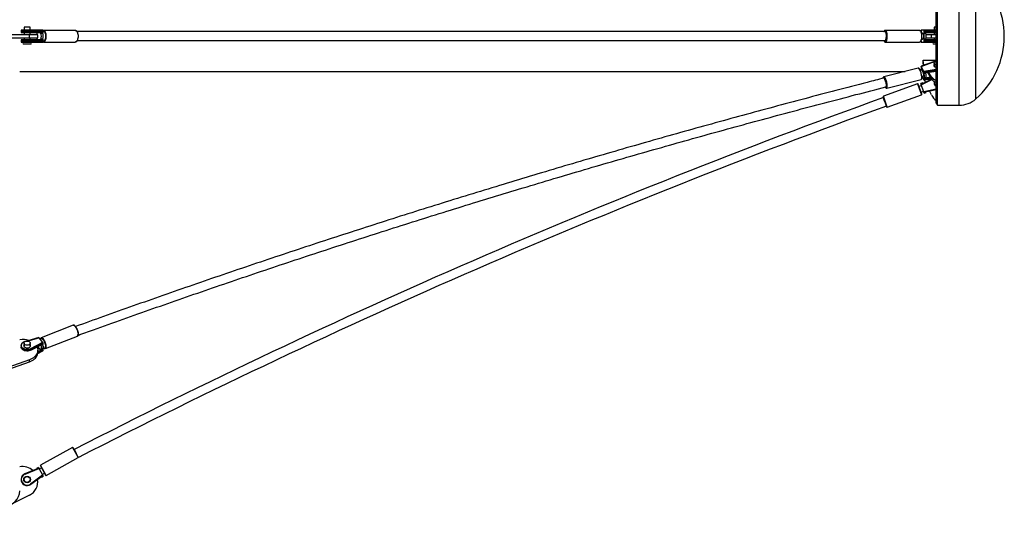
# Paper-space layout '_Left' of a CAD drawing. Units: millimetres. Extents: x -400 to 5810, y -4319 to 4319.
# Drawn here: x 3861 to 5810, y -945 to 33 of the extents above; entities that cross this region are included whole.
import ezdxf

# ---------------------------------------------------------------- set-up
doc = ezdxf.new("R2010")
doc.units = ezdxf.units.MM

psp = doc.layouts.new('_Left')

# ---------------------------------------------------------------- linework, layer by layer
at = {"color": 7, "linetype": 'Continuous', "lineweight": 25}
for p, q in [((5677.2, -136.6), (5677.2, 136.5)), ((5675, -132.8), (5675, 132.8)), ((3897.2, 3), (3768.6, 3)), ((3864.1, 11.3), (3864.1, 8)), ((3864.1, 11.3), (3907.1, 11.3)), ((3907.1, 8), (3864.1, 8)), ((3906.8, 11.8), (3864.6, 11.8)), ((3864.6, 7.5), (3903.8, 7.5)), ((3870.1, 18.2), (3870.1, 11.8)), ((3882.1, 18.2), (3870.1, 18.2)), ((3870.1, 7.5), (3870.1, 3)), ((3880.6, -3), (3880.6, 3)), ((3882.1, 11.8), (3882.1, 18.2)), ((3882.1, 3), (3882.1, 7.5)), ((3883.3, 11.3), (3883.3, 8)), ((3895.5, 7.5), (3895.5, 6)), ((3897.2, -3), (3897.2, 3)), ((3903.3, 7.5), (3903.3, 6)), ((3903.3, 6), (3907.5, 6)), ((3907.1, 11.3), (3907.1, 6)), ((3971.2, 11.5), (3908.4, 11.5)), ((3908.6, 11.5), (3908.4, 11.5)), ((3971.2, 11.5), (3971.4, 11.5)), ((5573.3, 9.3), (3974.9, 9.3)), ((5574.3, 11.5), (5574.2, 11.5)), ((5642.1, 11.5), (5574.3, 11.5)), ((5645, 11.3), (5645, 8.9)), ((5675, 11.8), (5645.2, 11.8)), ((5647.7, 6), (5646, 6)), ((5650.4, 11.3), (5650.4, 6)), ((5650.4, 6), (5654.5, 6)), ((5654, 7.5), (5675, 7.5)), ((5654.5, 7.5), (5654.5, 6)), ((5675, 3), (5655, 3)), ((5665.6, -3), (5665.6, 3)), ((5670.9, 18.2), (5670.9, 11.8)), ((5675, 18.2), (5670.9, 18.2)), ((5670.9, 7.5), (5670.9, 3)), ((3768.6, -3), (3897.2, -3)), ((3864.1, -8), (3864.1, -11.3)), ((3864.1, -8), (3907.1, -8)), ((3907.1, -11.3), (3864.1, -11.3)), ((3903.8, -7.5), (3864.6, -7.5)), ((3864.6, -11.8), (3906.8, -11.8)), ((3869.4, -15.3), (3882.9, -15.3)), ((3870.1, -3), (3870.1, -7.5)), ((3882.1, -7.5), (3882.1, -3)), ((3883.3, -8), (3883.3, -11.3)), ((3895.5, -6), (3895.5, -7.5)), ((3907.5, -6), (3903.3, -6)), ((3903.3, -6), (3903.3, -7.5)), ((3907.1, -6), (3907.1, -11.3)), ((3908.2, -11.5), (3908.4, -11.5)), ((3908.4, -11.5), (3971.2, -11.5)), ((3975.2, -8.7), (5573.3, -8.7)), ((5574.3, -11.5), (5642.1, -11.5)), ((5642.1, -11.5), (5642.1, -11.5)), ((5645, -8.9), (5645, -11.3)), ((5645.2, -11.8), (5675, -11.8)), ((5646, -6), (5647.7, -6)), ((5650.4, -6), (5650.4, -11.3)), ((5654.5, -6), (5650.4, -6)), ((5675, -7.5), (5654, -7.5)), ((5654.5, -6), (5654.5, -7.5)), ((5655, -3), (5675, -3)), ((5670.2, -15.3), (5675, -15.3)), ((5670.9, -3), (5670.9, -7.5)), ((5671.5, -50), (5645.1, -59.6)), ((5645.2, -59.8), (5671.7, -50.1)), ((5648.9, -54.7), (5648.9, -47.3)), ((5648.9, -47.3), (5675, -47.3)), ((5670.9, -52.8), (5670.9, -58.8)), ((5672.8, -49.8), (5671.4, -50.2)), ((5671.6, -50), (5671.5, -50)), ((5673.8, -49.2), (5675, -48.8)), ((3861.4, -69.8), (5613.6, -69.8)), ((5639.2, -63.4), (5571.4, -80.5)), ((5646.2, -67.3), (5643.5, -68)), ((5645, -59.8), (5645, -63.5)), ((5650.2, -69.7), (5645.2, -59.8)), ((5650.4, -70.4), (5650.4, -74.2)), ((5650.4, -74.2), (5654.5, -73.2)), ((5651.4, -72.8), (5675, -69.2)), ((5654.5, -72.3), (5654.5, -73.2)), ((5657.4, -71.8), (5665.6, -84.4)), ((5665.6, -80.2), (5659.9, -71.5)), ((5638.2, -94.6), (5570.4, -118.8)), ((5577.1, -102.8), (5644.9, -85.7)), ((5646.5, -114.9), (5639.5, -95.2)), ((5648.4, -92.5), (5644.4, -93.9)), ((5651.1, -112.8), (5644.4, -93.9)), ((5666, -85.1), (5645, -95.8)), ((5646.5, -79.6), (5649.2, -78.9)), ((5646.7, -79.5), (5650.2, -86.4)), ((5648.9, -93.8), (5648.4, -92.5)), ((5654.5, -81.6), (5650.4, -82.7)), ((5650.4, -82.7), (5650.4, -86.4)), ((5650.4, -86.6), (5665.5, -84.3)), ((5654, -91.2), (5651.8, -86.3)), ((5654.5, -82.7), (5654, -82.8)), ((5654.5, -81.6), (5654.5, -82.7)), ((5665.6, -84.4), (5665.6, -80.2)), ((5578.1, -140.4), (5645.9, -116.2)), ((5645.7, -97.7), (5641, -99.4)), ((5645, -110.7), (5649.7, -109)), ((5650.4, -110.9), (5675, -105.6)), ((5651.1, -112.8), (5655.1, -111.3)), ((5655.1, -111.3), (5654.6, -110)), ((5665.6, -116.4), (5661.9, -108.4)), ((5569.8, -120), (5576.8, -139.8)), ((5573.3, -129.9), (5570.3, -121.5)), ((5675, -132.8), (5677.2, -136.6)), ((5677.2, -136.6), (5720.4, -136.6)), ((3967, -572.3), (3904.2, -597.1)), ((3975.8, -582.1), (3975.3, -580.6)), ((3899.3, -596.8), (3875.5, -603.5)), ((3899.5, -596.9), (3906.8, -606.2)), ((3904.2, -597.2), (3903.8, -597.4)), ((3905.3, -602.6), (3904.3, -603)), ((3912.6, -618.5), (3975.5, -593.6)), ((3864.1, -612.6), (3864.1, -615)), ((3870.1, -607.7), (3870.1, -613.9)), ((3871.7, -604.6), (3871.5, -604.7)), ((3882.1, -613.9), (3882.1, -607.7)), ((3906.8, -606.2), (3883, -618.8)), ((3883.2, -621.9), (3906.4, -609.7)), ((3883.3, -619.4), (3907.1, -606.9)), ((3907.1, -609.2), (3883.3, -621.8)), ((3883.3, -619.4), (3883.3, -621.8)), ((3897, -628.3), (3907, -623)), ((3897.2, -625.9), (3897.2, -621.6)), ((3903.3, -621.6), (3897.6, -614.3)), ((3903.3, -612.1), (3907.1, -610.6)), ((3903.3, -611.3), (3903.3, -612.1)), ((3907.1, -619.1), (3903.3, -620.6)), ((3903.3, -620.6), (3903.3, -621.6)), ((3903.8, -621.5), (3903.3, -621.6)), ((3907.1, -606.9), (3907.1, -610.6)), ((3907.1, -619.1), (3907.1, -622.8)), ((3908, -614.5), (3909.7, -613.8)), ((3880.6, -640.6), (3809, -665.9)), ((3880.6, -644.9), (3880.6, -640.6)), ((3809, -670.1), (3880.6, -644.9)), ((3965.6, -814.4), (3902.8, -849.6)), ((3975.1, -829.4), (3967, -814.8)), ((3969.2, -818.2), (3973, -825.5)), ((3914, -869.6), (3976.8, -834.5)), ((3976.5, -832.3), (3977.4, -834.2)), ((3899.3, -855.6), (3871.7, -866.5)), ((3871.9, -867), (3899.5, -856)), ((3898.3, -853.8), (3894.5, -855.9)), ((3894.5, -855.9), (3895.2, -857.2)), ((3898.3, -853.8), (3908.1, -871.3)), ((3904.6, -854.9), (3900.2, -857.3)), ((3902.4, -850.9), (3912.7, -869.3)), ((3871.9, -867), (3871.7, -866.5)), ((3906.8, -869.1), (3883, -886.9)), ((3883.3, -887.3), (3907.1, -869.5)), ((3903.6, -872.1), (3904.3, -873.4)), ((3904.3, -873.4), (3908.1, -871.3)), ((3906.1, -867.8), (3910.5, -865.3)), ((3883, -886.9), (3883.3, -887.3)), ((3880.6, -909), (3809, -944.7))]:
    psp.add_line(p, q, dxfattribs=at)
at = {"color": 8, "linetype": 'Continuous', "lineweight": 25}
for p, q in [((5720.4, -136.6), (5720.4, 136.5)), ((5753.3, -124.1), (5753.3, 124.1)), ((5650.4, 11.3), (5675, 11.3)), ((5675, 8), (5650.4, 8)), ((5650.4, -8), (5675, -8)), ((5675, -11.3), (5650.4, -11.3)), ((5671.7, -50.1), (5672.7, -49.8)), ((5675, -66), (5650.2, -69.7)), ((5650.4, -70.4), (5675, -66.7)), ((5675, -69), (5650.4, -72.8)), ((5638.2, -94.6), (5645.9, -116.2)), ((5645.2, -96.3), (5666.3, -85.5)), ((5650.4, -84.1), (5664, -82)), ((5665.4, -84.1), (5650.4, -86.4)), ((5663.6, -81.4), (5654, -82.8)), ((5675, -105.1), (5650.2, -110.4)), ((5578.1, -140.4), (5570.4, -118.8)), ((3876.2, -603.5), (3899.5, -596.9)), ((3871.9, -604.7), (3872, -604.7)), ((3907.1, -622.8), (3897, -628.2)), ((3897.2, -625.7), (3907.1, -620.5)), ((3903.8, -621.5), (3897.2, -624.9)), ((3965.6, -814.4), (3976.8, -834.5)), ((3914, -869.6), (3902.8, -849.6))]:
    psp.add_line(p, q, dxfattribs=at)
at = {"color": 7, "linetype": 'Continuous', "lineweight": 25, "flags": 128}
for points in [[(3883, 11.8), (3883.1, 11.8), (3883.1, 11.8), (3883.2, 11.7), (3883.2, 11.7), (3883.3, 11.6), (3883.3, 11.5), (3883.3, 11.4), (3883.3, 11.3)], [(3883, 7.5), (3883.1, 7.5), (3883.1, 7.5), (3883.2, 7.6), (3883.2, 7.6), (3883.3, 7.7), (3883.3, 7.8), (3883.3, 7.9), (3883.3, 8)], [(3907.1, 11.3), (3907.1, 11.4), (3907.1, 11.5), (3907, 11.6), (3907, 11.7), (3907, 11.7), (3906.9, 11.8), (3906.9, 11.8), (3906.8, 11.8)], [(5573.3, -8.7), (5573.9, -8.6), (5574.5, -8), (5575.1, -7.1), (5575.5, -6), (5575.9, -4.5), (5576.2, -2.9), (5576.3, -1.1), (5576.4, 0.7), (5576.3, 2.5), (5576.1, 4.2), (5575.7, 5.8), (5575.3, 7.1), (5574.8, 8.1), (5574.2, 8.8), (5573.6, 9.2), (5573.3, 9.3)], [(5645, 11.3), (5645, 11.4), (5645, 11.5), (5645.1, 11.6), (5645.1, 11.7), (5645.1, 11.7), (5645.1, 11.8), (5645.2, 11.8), (5645.2, 11.8)], [(5647.7, 6), (5648.1, 5.9), (5648.6, 5.4), (5649, 4.6), (5649.3, 3.5), (5649.6, 2.2), (5649.7, 0.8), (5649.7, -0.8), (5649.6, -2.2), (5649.3, -3.5), (5649, -4.6), (5648.6, -5.4), (5648.1, -5.9), (5647.7, -6)], [(5650.2, 11.8), (5650.3, 11.8), (5650.3, 11.8), (5650.3, 11.7), (5650.3, 11.7), (5650.4, 11.6), (5650.4, 11.6), (5650.4, 11.5), (5650.4, 11.4), (5650.4, 11.3)], [(3883.3, -8), (3883.3, -7.9), (3883.3, -7.8), (3883.3, -7.7), (3883.2, -7.6), (3883.2, -7.6), (3883.1, -7.5), (3883.1, -7.5), (3883, -7.5)], [(3883, -11.8), (3883.1, -11.8), (3883.1, -11.8), (3883.2, -11.7), (3883.2, -11.7), (3883.3, -11.6), (3883.3, -11.5), (3883.3, -11.4), (3883.3, -11.3)], [(3906.8, -11.8), (3906.9, -11.8), (3906.9, -11.8), (3907, -11.7), (3907, -11.7), (3907, -11.6), (3907.1, -11.5), (3907.1, -11.4), (3907.1, -11.3)], [(5645.2, -11.8), (5645.2, -11.8), (5645.1, -11.8), (5645.1, -11.7), (5645.1, -11.7), (5645.1, -11.6), (5645, -11.5), (5645, -11.4), (5645, -11.3)], [(5650.4, -11.3), (5650.4, -11.4), (5650.4, -11.5), (5650.4, -11.6), (5650.4, -11.6), (5650.3, -11.7), (5650.3, -11.7), (5650.3, -11.8), (5650.3, -11.8), (5650.2, -11.8)], [(5675, -56.9), (5674.9, -56.8), (5673.5, -56.4), (5672.4, -55.7), (5671.6, -54.8), (5671.1, -53.8), (5670.9, -52.7), (5671.1, -51.7), (5671.7, -50.7), (5672.7, -49.9), (5673.8, -49.2)], [(5645, -59.8), (5645, -59.7), (5645, -59.7), (5645.1, -59.6), (5645.1, -59.6), (5645.1, -59.6), (5645.1, -59.7), (5645.2, -59.7), (5645.2, -59.8)], [(5646.2, -67.3), (5646.6, -67.4), (5647.1, -67.8), (5647.6, -68.6), (5648.1, -69.7), (5648.6, -71), (5649, -72.4), (5649.3, -73.8), (5649.6, -75.2), (5649.7, -76.5), (5649.7, -77.6), (5649.6, -78.4), (5649.3, -78.8), (5649.2, -78.9)], [(5650.4, -74.2), (5650.7, -75.7), (5650.9, -77.2), (5651, -78.5), (5651.1, -79.7), (5651, -80.8), (5650.9, -81.6), (5650.7, -82.3), (5650.4, -82.7)], [(5654.5, -81.6), (5654.7, -81.2), (5655, -80.6), (5655.1, -79.8), (5655.1, -78.7), (5655.1, -77.5), (5655, -76.1), (5654.7, -74.7), (5654.5, -73.2)], [(5575.5, -100.4), (5575.9, -100.1), (5576.2, -99.5), (5576.3, -98.6), (5576.4, -97.4), (5576.3, -95.9), (5576.1, -94.3), (5575.7, -92.5), (5575.3, -90.8), (5574.8, -89), (5574.2, -87.4), (5573.6, -86), (5573, -84.8), (5572.4, -83.8), (5571.8, -83.2), (5571.3, -83), (5571.1, -83)], [(5650.4, -86.4), (5650.4, -86.5), (5650.4, -86.5), (5650.4, -86.5), (5650.4, -86.6), (5650.3, -86.6), (5650.3, -86.5), (5650.3, -86.5), (5650.3, -86.5), (5650.2, -86.4)], [(3976.5, -584.3), (3976.6, -584.6), (3977, -586.3), (3977.3, -587.9), (3977.4, -589.3), (3977.4, -590.6), (3977.2, -591.5), (3977, -591.9)], [(3879.6, -611.2), (3878.3, -611.7), (3876.8, -612), (3875.3, -611.9), (3873.9, -611.7), (3872.5, -611.2), (3871.5, -610.4), (3870.7, -609.5), (3870.2, -608.5), (3870.1, -607.4), (3870.4, -606.4), (3871.1, -605.4), (3872.1, -604.6), (3873.3, -604), (3874.7, -603.6), (3876.2, -603.5), (3877.7, -603.6), (3879.1, -604), (3880.3, -604.7), (3881.2, -605.5), (3881.9, -606.5), (3882.1, -607.5), (3882, -608.6), (3881.5, -609.6), (3880.7, -610.5), (3879.6, -611.2)], [(3899.5, -596.9), (3899.5, -596.9), (3899.4, -596.8), (3899.4, -596.8), (3899.3, -596.8), (3899.3, -596.8)], [(3871.4, -604.8), (3869.8, -605.4), (3868.1, -606.3), (3866.6, -607.5), (3865.5, -608.7), (3864.6, -610.1), (3864.2, -611.6), (3864.1, -613.2), (3864.5, -614.7), (3865.2, -616.1), (3866.2, -617.4), (3867.6, -618.6), (3869.2, -619.6), (3871.1, -620.3), (3873.1, -620.8), (3875.2, -621.1), (3877.4, -621.1), (3879.5, -620.8), (3881.5, -620.2), (3883.3, -619.4), (3883.3, -619.4)], [(3883.3, -621.8), (3881.5, -622.6), (3879.5, -623.1), (3877.4, -623.4), (3875.2, -623.4), (3873.1, -623.2), (3871.1, -622.7), (3869.2, -621.9), (3867.6, -620.9), (3866.2, -619.7), (3865.2, -618.4), (3864.5, -617), (3864.1, -615.5), (3864.1, -615)], [(3883, -618.8), (3881.3, -619.5), (3879.3, -620.1), (3877.3, -620.4), (3875.3, -620.4), (3873.2, -620.1), (3871.3, -619.7), (3869.5, -618.9), (3867.9, -618), (3866.6, -616.9), (3865.6, -615.6), (3865, -614.2), (3864.6, -612.8), (3864.7, -611.3), (3865.1, -609.9), (3865.9, -608.6), (3867, -607.3), (3868.4, -606.3), (3870, -605.4), (3871.9, -604.7)], [(3869.9, -612.6), (3869.9, -612.2), (3870.1, -611.4)], [(3895.8, -615.3), (3895.8, -615.4), (3896.6, -617.6), (3897.1, -619.9), (3897.2, -622.2), (3896.9, -624.5), (3896.3, -626.7), (3895.4, -628.9), (3894.1, -631), (3892.5, -633), (3890.6, -634.9), (3888.4, -636.6), (3886, -638.2), (3883.4, -639.5), (3880.6, -640.6)], [(3882.1, -611.4), (3882.3, -612), (3882.4, -612.6)], [(3903.3, -612.1), (3903.8, -613.6), (3904.1, -615), (3904.2, -616.3), (3904.3, -617.6), (3904.2, -618.6), (3904.1, -619.5), (3903.8, -620.1), (3903.3, -620.6)], [(3907.1, -619.1), (3907.5, -618.7), (3907.8, -618), (3908, -617.1), (3908.1, -616.1), (3908, -614.9), (3907.8, -613.5), (3907.5, -612.1), (3907.1, -610.6)], [(3880.6, -644.9), (3883.4, -643.7), (3886, -642.4), (3888.4, -640.9), (3890.6, -639.1), (3892.5, -637.3), (3894.1, -635.3), (3895.4, -633.2), (3896.3, -631), (3896.9, -628.7), (3897.2, -626.4), (3897.2, -625.9)]]:
    psp.add_lwpolyline(points, dxfattribs=at)
at = {"color": 8, "linetype": 'Continuous', "lineweight": 25, "flags": 128}
for points in [[(3907.1, 10.5), (3908, 10.5), (3908.9, 10.1), (3909.8, 9.4), (3910.6, 8.4), (3911.3, 7.1), (3911.9, 5.5), (3912.3, 3.8), (3912.6, 1.9), (3912.7, 0)], [(3914, 0), (3913.9, 2.1), (3913.7, 4), (3913.2, 5.9), (3912.6, 7.6), (3911.9, 9), (3911.1, 10.1), (3910.1, 10.9), (3909.2, 11.4), (3908.6, 11.5)], [(3971.4, 11.5), (3972, 11.4), (3973, 10.9), (3973.9, 10.1), (3974.7, 9), (3975.5, 7.6), (3976.1, 5.9), (3976.5, 4), (3976.8, 2.1), (3976.8, 0)], [(5571.6, 9.3), (5571.7, 9.4), (5572.3, 10.1), (5573, 10.5), (5573.6, 10.5), (5574.3, 10.1), (5574.9, 9.4), (5575.4, 8.4), (5575.9, 7.1), (5576.3, 5.5), (5576.6, 3.8), (5576.8, 1.9), (5576.8, 0), (5576.8, -1.9), (5576.6, -3.8), (5576.3, -5.5), (5575.9, -7.1), (5575.4, -8.4), (5574.9, -9.4), (5574.3, -10.1), (5573.6, -10.5), (5573, -10.5), (5572.3, -10.1), (5571.7, -9.4), (5571.4, -8.7)], [(5574.3, -11.5), (5574.4, -11.5), (5575.1, -11.2), (5575.8, -10.6), (5576.4, -9.6), (5576.9, -8.3), (5577.4, -6.8), (5577.7, -5), (5578, -3.1), (5578.1, -1), (5578.1, 1), (5578, 3.1), (5577.7, 5), (5577.4, 6.8), (5576.9, 8.3), (5576.4, 9.6), (5575.8, 10.6), (5575.1, 11.2), (5574.4, 11.5), (5574.3, 11.5)], [(5642.1, 11.5), (5642.2, 11.5), (5642.9, 11.2), (5643.6, 10.6), (5644.2, 9.6), (5644.7, 8.3), (5645.2, 6.8), (5645.5, 5), (5645.8, 3.1), (5645.9, 1), (5645.9, -1), (5645.8, -3.1), (5645.5, -5), (5645.2, -6.8), (5644.7, -8.3), (5644.2, -9.6), (5643.6, -10.6), (5642.9, -11.2), (5642.2, -11.5), (5642.1, -11.5)], [(3912.7, 0), (3912.6, -1.9), (3912.3, -3.8), (3911.9, -5.5), (3911.3, -7.1), (3910.6, -8.4), (3909.8, -9.4), (3908.9, -10.1), (3908, -10.5), (3907.1, -10.5)], [(3908.4, -11.5), (3909.2, -11.4), (3910.1, -10.9), (3911.1, -10.1), (3911.9, -9), (3912.6, -7.6), (3913.2, -5.9), (3913.7, -4), (3913.9, -2.1), (3914, 0)], [(3976.8, 0), (3976.8, -2.1), (3976.5, -4), (3976.1, -5.9), (3975.5, -7.6), (3974.7, -9), (3973.9, -10.1), (3973, -10.9), (3972, -11.4), (3971.2, -11.5)], [(5670.9, -55.2), (5670.7, -55.5), (5670.3, -56.5), (5670.2, -57.6), (5670.4, -58.7), (5671, -59.7), (5672, -60.6), (5673.2, -61.3), (5674.6, -61.9), (5674.9, -61.9)], [(5671.7, -50.1), (5671.6, -50.1), (5671.6, -50), (5671.5, -50), (5671.5, -50), (5671.5, -50)], [(5639.2, -63.4), (5639.7, -63.4), (5640.2, -63.7), (5640.9, -64.4), (5641.5, -65.4), (5642.2, -66.7), (5642.9, -68.3), (5643.6, -70), (5644.2, -71.9), (5644.7, -73.9), (5645.2, -75.9), (5645.5, -77.9), (5645.8, -79.7), (5645.9, -81.4), (5645.9, -82.9), (5645.8, -84.1), (5645.5, -84.9), (5645.2, -85.5), (5644.9, -85.7)], [(5569.9, -83.2), (5570, -82.7), (5570.3, -82), (5570.7, -81.7), (5571.2, -81.7), (5571.7, -82.1), (5572.3, -82.8), (5573, -83.8), (5573.6, -85.1), (5574.3, -86.6), (5574.9, -88.3), (5575.4, -90.2), (5575.9, -92), (5576.3, -93.9), (5576.6, -95.7), (5576.8, -97.4), (5576.8, -98.9), (5576.8, -100.1), (5576.6, -101.1), (5576.3, -101.7), (5575.9, -102), (5575.4, -102), (5574.9, -101.6), (5574.3, -100.9), (5574.2, -100.8)], [(5577.1, -102.8), (5577.4, -102.6), (5577.7, -102.1), (5578, -101.2), (5578.1, -100), (5578.1, -98.5), (5578, -96.9), (5577.7, -95), (5577.4, -93.1), (5576.9, -91.1), (5576.4, -89.1), (5575.8, -87.2), (5575.1, -85.4), (5574.4, -83.9), (5573.7, -82.6), (5573.1, -81.5), (5572.4, -80.8), (5571.8, -80.5), (5571.4, -80.5)], [(3967, -572.3), (3967.3, -572.2), (3968.1, -572.3), (3969, -572.7), (3970, -573.5), (3971, -574.5), (3972, -575.9), (3973, -577.4), (3973.9, -579.2), (3974.7, -581), (3975.5, -583), (3976.1, -584.9), (3976.5, -586.7), (3976.8, -588.5), (3976.8, -590.1)], [(3902.5, -600.7), (3902.5, -600.4), (3902.8, -599.5), (3903.2, -598.8), (3903.7, -598.4), (3904.4, -598.3), (3905.3, -598.6), (3906.1, -599.3), (3907.1, -600.2), (3908, -601.4), (3908.9, -602.8), (3909.8, -604.4), (3910.6, -606.2), (3911.3, -608), (3911.9, -609.8), (3912.3, -611.5), (3912.6, -613.2), (3912.7, -614.7)], [(3914, -614.9), (3913.9, -613.4), (3913.7, -611.6), (3913.2, -609.8), (3912.6, -607.8), (3911.9, -605.9), (3911.1, -604), (3910.1, -602.3), (3909.2, -600.7), (3908.2, -599.4), (3907.2, -598.3), (3906.2, -597.6), (3905.3, -597.1), (3904.5, -597.1), (3904.2, -597.1)], [(3870.1, -610.1), (3869.8, -610.6), (3869.4, -611.7), (3869.4, -612.8), (3869.8, -613.8), (3870.4, -614.8), (3871.4, -615.7), (3872.7, -616.4), (3874.1, -616.8), (3875.6, -617), (3877.2, -617), (3878.7, -616.7), (3880.1, -616.1), (3881.2, -615.4), (3882.1, -614.5), (3882.7, -613.4), (3882.9, -612.3), (3882.7, -611.2), (3882.2, -610.2), (3882.1, -610.1)], [(3871.9, -604.7), (3871.8, -604.7), (3871.8, -604.6), (3871.8, -604.6), (3871.7, -604.6), (3871.7, -604.6)], [(3912.7, -614.7), (3912.6, -615.9), (3912.3, -616.9), (3911.9, -617.6), (3911.3, -618), (3910.6, -618), (3909.8, -617.7), (3908.9, -617.1), (3908.1, -616.2)]]:
    psp.add_lwpolyline(points, dxfattribs=at)
at = {"color": 7, "linetype": 'Continuous', "lineweight": 25}
for radius in [6.75, 6.25, 6]:
    psp.add_circle((3876.1, -877.7), radius, dxfattribs=at)
for centre, radius, start, end in [((5644, -0.3), 165.7, 0.115, 48.6984), ((3864.6, 11.3), 0.5, 90, 180), ((3864.6, 8), 0.5, 180, 270), ((3910.7, 0.6), 16.1, 160.4117, 171.4394), ((3885.7, 0), 18.7, 341.2401, 18.7599), ((3904.6, 13.4), 5.95, 262.1602, 294.9511), ((3889.4, 0), 18.7, 341.2401, 18.7599), ((3959.6, 0.2), 17.9, 347.2853, 18.8696), ((5653.1, 14.6), 7.12, 247.3269, 276.8032), ((5624.4, 0), 26.7, 346.9938, 13.0062), ((5628.5, 0), 26.7, 346.9938, 13.0062), ((5644, 0.3), 165.7, 311.3016, 359.885), ((3864.6, -8), 0.5, 90, 180), ((3864.6, -11.3), 0.5, 180, 270), ((3869.4, -13.6), 1.75, 90, 270), ((3882.9, -13.6), 1.75, 270, 90), ((3910.7, -0.6), 16.1, 188.5606, 199.5883), ((3904.6, -13.4), 5.95, 65.0489, 97.8398), ((5653.1, -14.6), 7.12, 83.1968, 112.6731), ((5670.2, -13.6), 1.75, 90, 270), ((5662.3, -50.4), 13.4, 180.528, 212.0936), ((5661.6, -54.7), 12.7, 180.064, 195.3544), ((5673.9, -57.7), 3.21, 157.3195, 198.2987), ((5609.8, -82.7), 36.8, 3.5144, 26.2746), ((5651.1, -66.6), 6.77, 153.2389, 189.9584), ((5648.7, -70.5), 1.75, 2.1453, 25.4969), ((5650.9, -71.2), 1.59, 251.8961, 289.3315), ((5638.5, -95.5), 1, 19.6504, 109.6504), ((5656, -94.2), 11.6, 99.881, 118.8061), ((5683.2, -68), 21.4, 214.6836, 247.2276), ((5683.4, -72), 21.7, 214.916, 246.9988), ((5676.9, -92.9), 6.25, 152.6072, 251.9111), ((5676.9, -92.9), 6, 152.8344, 251.4354), ((5645.6, -115.3), 1, 289.6504, 19.6504), ((5688.3, -106), 25, 204.5967, 237.8176), ((10250.9, -13066), 13764.7, 109.87951, 117.15236), ((5570.7, -119.7), 1, 109.6504, 199.6504), ((5720.4, -86.7), 49.9, 270, 311.3016), ((10250.9, -13066), 13746.7, 109.87951, 117.15236), ((5577.8, -139.5), 1, 199.6504, 289.6504), ((3867.2, -641.6), 41.1, 72.3597, 98.1113), ((3882.3, -619.5), 1, 4.5976, 45.779), ((3883.2, -621.8), 0.163, 305.7846, 9.2728), ((3907.8, -629.2), 8.75, 94.7483, 117.5518), ((3905.7, -608), 1.81, 290.7349, 319.171), ((3905.9, -606.9), 1.22, 3.4881, 37.1932), ((3906.9, -622.9), 0.166, 311.3765, 9.625), ((3966.1, -815.3), 1, 29.2477, 119.2477), ((3976.4, -833.6), 1, 299.2477, 339.9081), ((3867.2, -882.1), 30, 47.041, 101.1358), ((3903.3, -850.4), 1, 119.2477, 209.2477), ((3876.1, -877.7), 12, 111.705, 306.7904), ((3876.1, -877.7), 11.5, 111.705, 306.7904), ((3913.5, -868.8), 1, 209.2477, 299.2477), ((3867.2, -882.1), 30, 296.5107, 9.4366), ((3831.4, -900), 30, 180, 0)]:
    psp.add_arc(centre, radius, start, end, dxfattribs=at)
at = {"color": 8, "linetype": 'Continuous', "lineweight": 25}
for centre, radius, start, end in [((3973.3, -590.7), 3.66, 307.1577, 10.7273), ((3910.4, -615.6), 3.68, 307.5816, 10.6402)]:
    psp.add_arc(centre, radius, start, end, dxfattribs=at)
at = {"color": 7, "linetype": 'Continuous', "lineweight": 25}
for points, knots in [([(3908.6, 11.5), (3908.5, 11.5), (3908, 11.5), (3907.5, 11.4), (3907.2, 11.3), (3907.2, 11.3)], [0, 0, 0, 0, 0.27882, 0.987256, 1, 1, 1, 1]), ([(3976.3, 6.7), (3976.1, 7.1), (3975.7, 8.1), (3974.9, 9.3), (3974.1, 10.3), (3973.1, 11), (3972.2, 11.4), (3971.7, 11.4), (3971.4, 11.5)], [0, 0, 0, 0, 0.170445, 0.361476, 0.554209, 0.726226, 0.890059, 1, 1, 1, 1]), ([(5574.1, 11.5), (5573.9, 11.4), (5573.4, 11.4), (5572.8, 11), (5572.1, 10.4), (5571.7, 9.8), (5571.5, 9.3), (5571.5, 9.3)], [0, 0, 0, 0, 0.1796742, 0.4154214, 0.6689794, 0.957092, 1, 1, 1, 1]), ([(5646.6, -0.4), (5646.6, -0.1), (5646.6, 0.8), (5646.5, 2.3), (5646.4, 4.1), (5646.1, 5.8), (5645.7, 7.3), (5645.2, 8.7), (5644.6, 9.8), (5643.9, 10.7), (5643.2, 11.3), (5642.5, 11.5), (5642.1, 11.5), (5642, 11.5)], [0, 0, 0, 0, 0.041444, 0.146473, 0.251627, 0.357131, 0.463314, 0.570676, 0.680024, 0.792377, 0.882592, 0.964637, 1, 1, 1, 1]), ([(3907.1, -11.2), (3907.2, -11.3), (3907.6, -11.4), (3908, -11.4), (3908.2, -11.5)], [0, 0, 0, 0, 0.409736, 1, 1, 1, 1]), ([(3971.2, -11.5), (3971.3, -11.5), (3971.7, -11.5), (3972.5, -11.3), (3973.4, -10.8), (3974.4, -10), (3975.2, -9), (3975.9, -7.6), (3976.4, -6.3), (3976.7, -5.4), (3976.7, -5)], [0, 0, 0, 0, 0.024248, 0.162351, 0.300207, 0.443363, 0.593674, 0.748379, 0.903797, 1, 1, 1, 1]), ([(5571.2, -8.7), (5571.4, -9.1), (5571.8, -9.9), (5572.4, -10.7), (5573.2, -11.3), (5573.8, -11.5), (5574.2, -11.5), (5574.3, -11.5)], [0, 0, 0, 0, 0.237327, 0.505406, 0.720663, 0.916428, 1, 1, 1, 1]), ([(5642.2, -11.5), (5642.4, -11.4), (5642.9, -11.4), (5643.6, -11), (5644.2, -10.4), (5644.8, -9.4), (5645.4, -8.2), (5645.8, -6.8), (5646.2, -5.1), (5646.4, -3.4), (5646.6, -1.7), (5646.6, -0.7), (5646.6, -0.4)], [0, 0, 0, 0, 0.067043, 0.156264, 0.252226, 0.361265, 0.478206, 0.593961, 0.707807, 0.820438, 0.932393, 1, 1, 1, 1]), ([(5642.7, -66.2), (5642.6, -65.9), (5642.2, -65.3), (5641.6, -64.4), (5640.9, -63.8), (5640.3, -63.4), (5639.7, -63.3), (5639.3, -63.4), (5639.2, -63.4)], [0, 0, 0, 0, 0.141052, 0.370368, 0.610081, 0.779036, 0.928323, 1, 1, 1, 1]), ([(5675, -61.8), (5675, -61.8), (5674.5, -61.7), (5673.6, -61.4), (5672.5, -60.8), (5671.6, -60.1), (5671.1, -59.3), (5670.9, -58.8), (5670.8, -58.7)], [0, 0, 0, 0, 0.021016, 0.232779, 0.444033, 0.654966, 0.866162, 1, 1, 1, 1]), ([(5571.1, -83), (5560.2, -85.8), (5528.7, -93.9), (5476.5, -107.4), (5414.7, -123.7), (5353.1, -140.2), (5291.5, -156.9), (5230, -173.8), (5168.7, -190.9), (5107.5, -208.2), (5046.4, -225.7), (4985.4, -243.5), (4924.5, -261.4), (4863.8, -279.6), (4803.2, -297.9), (4742.7, -316.5), (4682.3, -335.2), (4622, -354.2), (4561.9, -373.4), (4502, -392.8), (4442.1, -412.3), (4382.4, -432.1), (4322.8, -452.1), (4263.4, -472.3), (4204.1, -492.7), (4144.9, -513.3), (4085.9, -534.1), (4028.2, -554.6), (3990.3, -568.3), (3972, -574.9)], [0, 0, 0, 0, 0.019891, 0.057681, 0.09547, 0.133259, 0.171048, 0.208838, 0.246627, 0.284416, 0.322205, 0.359995, 0.397784, 0.435573, 0.473363, 0.511152, 0.548941, 0.586731, 0.62452, 0.662309, 0.700099, 0.737888, 0.775677, 0.813467, 0.851256, 0.889045, 0.926835, 0.964624, 1, 1, 1, 1]), ([(5571.4, -80.5), (5571.4, -80.5), (5571.1, -80.6), (5570.6, -80.9), (5570.2, -81.5), (5570, -82.3), (5569.8, -82.9), (5569.8, -83.3), (5569.8, -83.3)], [0, 0, 0, 0, 0.058234, 0.255986, 0.45628, 0.696726, 0.998111, 1, 1, 1, 1]), ([(5644.9, -85.6), (5645, -85.6), (5645.3, -85.6), (5645.7, -85.2), (5646.1, -84.7), (5646.4, -83.9), (5646.6, -82.9), (5646.6, -81.8), (5646.6, -80.9), (5646.6, -80.7)], [0, 0, 0, 0, 0.039845, 0.17416, 0.310201, 0.473515, 0.678219, 0.888475, 1, 1, 1, 1]), ([(5646.6, -81.3), (5646.6, -81.3), (5646.6, -80.8), (5646.6, -80.2), (5646.5, -79.6), (5646.5, -79.6)], [0, 0, 0, 0, 0.094788, 0.973473, 1, 1, 1, 1]), ([(3976.8, -592.3), (3987, -588.6), (4016.7, -577.9), (4066, -560.2), (4124.9, -539.4), (4184, -518.7), (4243.2, -498.2), (4302.5, -478), (4362, -457.9), (4421.6, -438.1), (4481.3, -418.4), (4541.2, -399), (4601.2, -379.7), (4661.4, -360.7), (4721.6, -341.8), (4782, -323.2), (4842.5, -304.8), (4903.2, -286.5), (4963.9, -268.5), (5024.8, -250.7), (5085.8, -233.1), (5147, -215.7), (5208.2, -198.5), (5269.6, -181.5), (5331, -164.8), (5392.6, -148.2), (5454.3, -131.8), (5515.3, -115.9), (5555.7, -105.5), (5575.5, -100.4)], [0, 0, 0, 0, 0.019601, 0.057368, 0.095134, 0.1329, 0.170667, 0.208433, 0.246199, 0.283966, 0.321732, 0.359499, 0.397265, 0.435031, 0.472798, 0.510564, 0.548331, 0.586097, 0.623864, 0.66163, 0.699396, 0.737163, 0.774929, 0.812696, 0.850462, 0.888229, 0.925995, 0.963762, 1, 1, 1, 1]), ([(5574.1, -100.8), (5574.3, -101.1), (5574.7, -101.8), (5575.4, -102.4), (5576.1, -102.8), (5576.7, -102.9), (5577, -102.8), (5577.1, -102.7)], [0, 0, 0, 0, 0.2516471, 0.5364209, 0.7371367, 0.9144872, 1, 1, 1, 1]), ([(3975.3, -580.6), (3975.3, -580.6), (3975, -580), (3974.4, -578.8), (3973.6, -577.2), (3972.7, -575.8), (3971.7, -574.5), (3970.7, -573.5), (3969.8, -572.7), (3968.9, -572.2), (3968, -572.1), (3967.3, -572.1), (3967.1, -572.3), (3967, -572.3)], [0, 0, 0, 0, 0.0097103, 0.1216155, 0.2336957, 0.3462242, 0.4595811, 0.5743514, 0.6914319, 0.7988673, 0.8935079, 0.9810515, 1, 1, 1, 1]), ([(3904.2, -597.2), (3904.1, -597.2), (3903.8, -597.2), (3903.4, -597.6), (3902.8, -598.3), (3902.5, -599.2), (3902.3, -600), (3902.3, -600.5), (3902.3, -600.5)], [0, 0, 0, 0, 0.020797, 0.244058, 0.466035, 0.708729, 0.981446, 1, 1, 1, 1]), ([(3975.5, -593.6), (3975.5, -593.6), (3975.8, -593.6), (3976.3, -593.1), (3976.8, -592.5), (3976.9, -592), (3977, -591.8)], [0, 0, 0, 0, 0.033805, 0.383135, 0.730455, 1, 1, 1, 1]), ([(3908, -616.3), (3908.3, -616.6), (3908.9, -617.3), (3909.9, -618.1), (3910.8, -618.6), (3911.7, -618.7), (3912.3, -618.7), (3912.6, -618.5), (3912.7, -618.5)], [0, 0, 0, 0, 0.201755, 0.420373, 0.620981, 0.797698, 0.961163, 1, 1, 1, 1])]:
    psp.add_open_spline(points, degree=3, knots=knots, dxfattribs=at)

doc.saveas('drawing.dxf')
